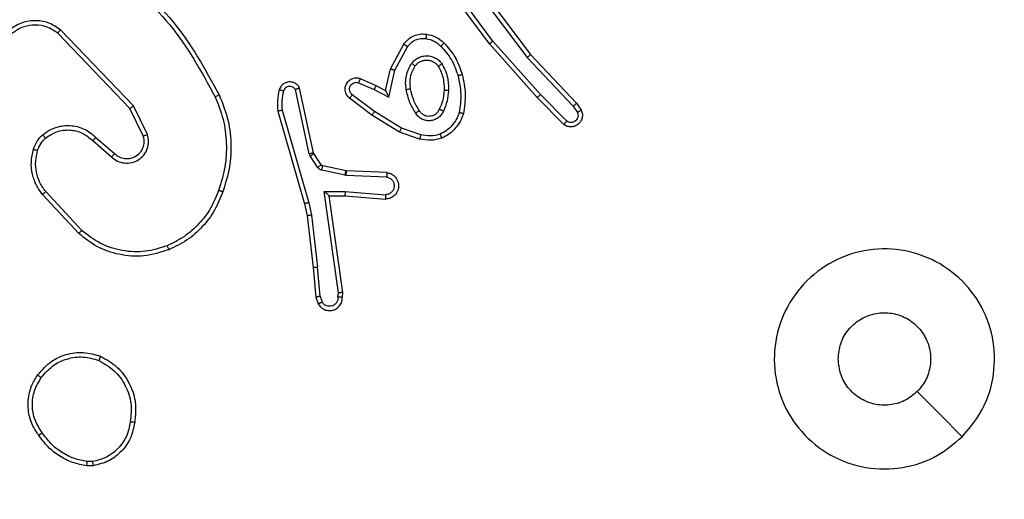
# Model space of a CAD drawing. Units: millimetres. Extents: x 3356 to 5508, y 2466 to 3947.
# Drawn here: x 3986 to 3990, y 3057 to 3059 of the extents above; entities that cross this region are included whole.
import ezdxf

# ---------------------------------------------------------------- set-up
doc = ezdxf.new("R2010")
doc.units = ezdxf.units.MM
doc.header["$LTSCALE"] = 200
doc.header["$PDSIZE"] = -1
doc.layers.add('strefa', color=6, linetype='Continuous')
doc.dimstyles.new('ISO-25', dxfattribs={"dimtxt": 2.5, "dimasz": 2.5, "dimexe": 1.25, "dimexo": 0.625, "dimtad": 1, "dimtxsty": 'Standard', "dimcen": 2.5, "dimadec": 0, "dimazin": 0, "dimtfac": 1, "dimtmove": 0, "dimatfit": 3, "dimfxl": 1, "dimarcsym": 0})

# ---------------------------------------------------------------- blocks, each defined once
blk = doc.blocks.new('1418')
at = {"color": 7, "linetype": 'Continuous', "lineweight": 25}
for p, q in [((3987.9158, 3059.2663), (3987.7455, 3059.4965)), ((3987.9314, 3059.2788), (3987.7631, 3059.5062)), ((3987.8617, 3059.5043), (3988.0878, 3059.2046)), ((3987.8777, 3059.5164), (3988.1029, 3059.2177)), ((3986.2841, 3058.9726), (3985.9561, 3059.3153)), ((3986.3002, 3058.9839), (3985.9685, 3059.3305)), ((3987.4667, 3059.1528), (3987.5279, 3059.2651)), ((3988.1329, 3059.0224), (3987.9158, 3059.2663)), ((3988.1476, 3059.0358), (3987.9314, 3059.2788)), ((3987.486, 3059.1471), (3987.5441, 3059.2531)), ((3988.1029, 3059.2177), (3988.3118, 3058.9965)), ((3988.0878, 3059.2046), (3988.2963, 3058.9837)), ((3987.4448, 3059.0543), (3987.4667, 3059.1528)), ((3987.4587, 3059.0243), (3987.486, 3059.1471)), ((3987.3223, 3059.0898), (3987.3923, 3059.0589)), ((3987.3298, 3059.1086), (3987.401, 3059.0772)), ((3987.0981, 3058.7672), (3987.0354, 3059.0581)), ((3987.1177, 3058.7717), (3987.0544, 3059.0653)), ((3987.3946, 3058.9585), (3987.2936, 3059.035)), ((3987.3923, 3059.0589), (3987.4587, 3059.0243)), ((3987.401, 3059.0772), (3987.4448, 3059.0543)), ((3988.2671, 3058.9145), (3988.1476, 3059.0358)), ((3987.383, 3058.9425), (3987.2813, 3059.0195)), ((3988.2538, 3058.8996), (3988.1329, 3059.0224)), ((3988.3118, 3058.9965), (3988.3328, 3058.965)), ((3986.3448, 3058.848), (3986.2841, 3058.9726)), ((3986.3636, 3058.854), (3986.3002, 3058.9839)), ((3986.9558, 3058.9605), (3987.0765, 3058.54)), ((3986.9753, 3058.9645), (3987.0957, 3058.5445)), ((3987.5167, 3058.8832), (3987.3946, 3058.9585)), ((3988.2963, 3058.9837), (3988.3156, 3058.9548)), ((3987.5076, 3058.8656), (3987.383, 3058.9425)), ((3987.5994, 3058.8337), (3987.5076, 3058.8656)), ((3987.604, 3058.8529), (3987.5167, 3058.8832)), ((3986.1154, 3058.8264), (3986.2006, 3058.7524)), ((3986.1295, 3058.8412), (3986.2145, 3058.7675)), ((3987.1024, 3058.7569), (3987.0981, 3058.7672)), ((3987.1192, 3058.7682), (3987.1177, 3058.7717)), ((3987.1528, 3058.7169), (3987.1192, 3058.7682)), ((3987.136, 3058.7056), (3987.1024, 3058.7569)), ((3987.2606, 3058.669), (3987.1549, 3058.6926)), ((3987.265, 3058.6889), (3987.1594, 3058.7124)), ((3987.2668, 3058.6886), (3987.265, 3058.6889)), ((3987.4511, 3058.6813), (3987.2668, 3058.6886)), ((3987.2661, 3058.6683), (3987.2606, 3058.669)), ((3987.4493, 3058.661), (3987.2661, 3058.6683)), ((3986.065, 3058.4186), (3985.9016, 3058.5946)), ((3987.1656, 3058.5958), (3987.261, 3058.5949)), ((3987.2303, 3058.1354), (3987.1656, 3058.5958)), ((3987.261, 3058.5949), (3987.4448, 3058.5806)), ((3986.0518, 3058.4043), (3985.8865, 3058.5823)), ((3987.0957, 3058.5445), (3987.1085, 3058.488)), ((3987.1887, 3058.576), (3987.2602, 3058.5753)), ((3987.2505, 3058.1364), (3987.1887, 3058.576)), ((3987.2602, 3058.5753), (3987.4442, 3058.5609)), ((3987.0765, 3058.54), (3987.0888, 3058.485)), ((3987.0888, 3058.485), (3987.1154, 3058.2505)), ((3987.1085, 3058.488), (3987.1352, 3058.2521)), ((3987.1154, 3058.2505), (3987.1279, 3058.1152)), ((3987.1474, 3058.119), (3987.1352, 3058.2521)), ((3987.1279, 3058.1152), (3987.1384, 3058.0853)), ((3987.1474, 3058.119), (3987.1566, 3058.093)), ((3987.2284, 3058.1151), (3987.2303, 3058.1354)), ((3987.2485, 3058.1152), (3987.2505, 3058.1364)), ((3986.1173, 3057.3489), (3986.0877, 3057.3487)), ((3986.1139, 3057.368), (3986.09, 3057.3678))]:
    blk.add_line(p, q, dxfattribs=at)
at = {"color": 7, "linetype": 'Continuous', "lineweight": 25, "flags": 128}
blk.add_lwpolyline([(3990.0628, 3057.481), (3989.9604, 3057.5834), (3989.858, 3057.6859)], dxfattribs=at)
at = {"color": 7, "linetype": 'Continuous', "lineweight": 25}
for points, knots in [([(3986.1793, 3059.621), (3986.2802, 3059.5374), (3986.4821, 3059.3704), (3986.6079, 3059.1406), (3986.6709, 3059.0258)], [0, 0, 0, 0, 0.500006, 1, 1, 1, 1]), ([(3986.1918, 3059.6369), (3986.294, 3059.5524), (3986.4985, 3059.3835), (3986.6256, 3059.1508), (3986.6891, 3059.0345)], [0, 0, 0, 0, 0.500186, 1, 1, 1, 1]), ([(3985.9685, 3059.3305), (3985.9505, 3059.3423), (3985.9147, 3059.3659), (3985.8499, 3059.3749), (3985.7856, 3059.3635), (3985.7504, 3059.3389), (3985.7328, 3059.3266)], [0, 0, 0, 0, 0.250244, 0.500119, 0.750087, 1, 1, 1, 1]), ([(3985.9561, 3059.3153), (3985.9406, 3059.3255), (3985.9094, 3059.3461), (3985.8545, 3059.3546), (3985.8118, 3059.3478), (3985.7757, 3059.3336), (3985.7582, 3059.3206), (3985.7467, 3059.312)], [0, 0, 0, 0, 0.244253, 0.489742, 0.713042, 0.811021, 1, 1, 1, 1]), ([(3985.9561, 3059.3153), (3985.9563, 3059.3155), (3985.9567, 3059.316), (3985.9595, 3059.3195), (3985.9636, 3059.3245), (3985.9669, 3059.3285), (3985.9685, 3059.3305)], [0, 0, 0, 0, 0.250706, 0.500465, 0.750021, 1, 1, 1, 1]), ([(3987.5279, 3059.2651), (3987.5342, 3059.2729), (3987.5467, 3059.2886), (3987.5728, 3059.3038), (3987.6013, 3059.3122), (3987.6207, 3059.311), (3987.6303, 3059.3104)], [0, 0, 0, 0, 0.25545, 0.507923, 0.756021, 1, 1, 1, 1]), ([(3987.6303, 3059.3104), (3987.6302, 3059.3101), (3987.6302, 3059.3095), (3987.6296, 3059.3049), (3987.6287, 3059.2983), (3987.628, 3059.293), (3987.6276, 3059.2904)], [0, 0, 0, 0, 0.250526, 0.500236, 0.749835, 1, 1, 1, 1]), ([(3987.6303, 3059.3104), (3987.6452, 3059.3071), (3987.6752, 3059.3004), (3987.6983, 3059.2803), (3987.7099, 3059.2703)], [0, 0, 0, 0, 0.500193, 1, 1, 1, 1]), ([(3987.5279, 3059.2651), (3987.528, 3059.2649), (3987.5284, 3059.2645), (3987.5314, 3059.2624), (3987.5346, 3059.26), (3987.5375, 3059.2579), (3987.5406, 3059.2555), (3987.5429, 3059.2539), (3987.5441, 3059.2531)], [0, 0, 0, 0, 0.236028, 0.480826, 0.606047, 0.735008, 0.865276, 1, 1, 1, 1]), ([(3987.5441, 3059.2531), (3987.5491, 3059.2594), (3987.5591, 3059.2721), (3987.58, 3059.2847), (3987.6034, 3059.2918), (3987.6196, 3059.2909), (3987.6276, 3059.2904)], [0, 0, 0, 0, 0.2497933, 0.4993987, 0.7500592, 1, 1, 1, 1]), ([(3987.6276, 3059.2904), (3987.6404, 3059.2876), (3987.6659, 3059.2818), (3987.6858, 3059.2647), (3987.6957, 3059.2561)], [0, 0, 0, 0, 0.499991, 1, 1, 1, 1]), ([(3987.7099, 3059.2703), (3987.7097, 3059.2701), (3987.7092, 3059.2696), (3987.706, 3059.2664), (3987.7013, 3059.2616), (3987.6976, 3059.2579), (3987.6957, 3059.2561)], [0, 0, 0, 0, 0.250218, 0.500461, 0.749929, 1, 1, 1, 1]), ([(3987.7099, 3059.2703), (3987.7271, 3059.2507), (3987.7643, 3059.2084), (3987.7829, 3059.1551), (3987.7929, 3059.1264)], [0, 0, 0, 0, 0.4629343, 1, 1, 1, 1]), ([(3987.9158, 3059.2663), (3987.916, 3059.2664), (3987.9163, 3059.2667), (3987.9187, 3059.2685), (3987.9215, 3059.2708), (3987.9243, 3059.2731), (3987.9278, 3059.2757), (3987.9302, 3059.2777), (3987.9314, 3059.2788)], [0, 0, 0, 0, 0.198356, 0.431202, 0.560114, 0.696868, 0.845335, 1, 1, 1, 1]), ([(3987.6957, 3059.2561), (3987.7131, 3059.2361), (3987.7479, 3059.1961), (3987.7651, 3059.146), (3987.7737, 3059.121)], [0, 0, 0, 0, 0.500054, 1, 1, 1, 1]), ([(3988.1029, 3059.2177), (3988.1028, 3059.2176), (3988.1024, 3059.2173), (3988.1002, 3059.2153), (3988.0975, 3059.2129), (3988.0947, 3059.2105), (3988.0914, 3059.2077), (3988.089, 3059.2056), (3988.0878, 3059.2046)], [0, 0, 0, 0, 0.199065, 0.430705, 0.559236, 0.697701, 0.843724, 1, 1, 1, 1]), ([(3987.5386, 3059.0588), (3987.5372, 3059.0691), (3987.5344, 3059.0897), (3987.5383, 3059.1207), (3987.5471, 3059.1506), (3987.5577, 3059.1684), (3987.563, 3059.1773)], [0, 0, 0, 0, 0.249959, 0.500016, 0.750015, 1, 1, 1, 1]), ([(3987.563, 3059.1773), (3987.5674, 3059.1825), (3987.5761, 3059.1929), (3987.5933, 3059.2039), (3987.6124, 3059.2109), (3987.6328, 3059.2129), (3987.653, 3059.2101), (3987.6719, 3059.2024), (3987.6887, 3059.1907), (3987.6969, 3059.1799), (3987.701, 3059.1746)], [0, 0, 0, 0, 0.12488, 0.249876, 0.374694, 0.499819, 0.624958, 0.750172, 0.8752, 1, 1, 1, 1]), ([(3987.563, 3059.1773), (3987.5652, 3059.1758), (3987.5694, 3059.1728), (3987.5748, 3059.169), (3987.5785, 3059.1665), (3987.5791, 3059.1662), (3987.5794, 3059.166)], [0, 0, 0, 0, 0.249939, 0.499647, 0.749579, 1, 1, 1, 1]), ([(3987.5794, 3059.166), (3987.5824, 3059.1697), (3987.5885, 3059.1771), (3987.6007, 3059.1853), (3987.6146, 3059.1909), (3987.6298, 3059.193), (3987.6453, 3059.1914), (3987.6603, 3059.186), (3987.674, 3059.177), (3987.6807, 3059.1684), (3987.6841, 3059.164)], [0, 0, 0, 0, 0.115757, 0.234813, 0.355346, 0.479502, 0.605427, 0.734467, 0.866117, 1, 1, 1, 1]), ([(3987.701, 3059.1746), (3987.6988, 3059.1732), (3987.6944, 3059.1704), (3987.6888, 3059.1669), (3987.6849, 3059.1645), (3987.6843, 3059.1642), (3987.6841, 3059.164)], [0, 0, 0, 0, 0.250381, 0.498647, 0.749298, 1, 1, 1, 1]), ([(3987.701, 3059.1746), (3987.7106, 3059.1557), (3987.7296, 3059.1179), (3987.73, 3059.0755), (3987.7302, 3059.0543)], [0, 0, 0, 0, 0.500029, 1, 1, 1, 1]), ([(3987.4667, 3059.1528), (3987.4669, 3059.1527), (3987.4674, 3059.1525), (3987.4704, 3059.1516), (3987.4739, 3059.1506), (3987.4775, 3059.1495), (3987.4815, 3059.1483), (3987.4845, 3059.1475), (3987.486, 3059.1471)], [0, 0, 0, 0, 0.208161, 0.443031, 0.571449, 0.708578, 0.850293, 1, 1, 1, 1]), ([(3987.5583, 3059.0625), (3987.557, 3059.0715), (3987.5545, 3059.0894), (3987.5577, 3059.1165), (3987.5653, 3059.1428), (3987.5747, 3059.1583), (3987.5794, 3059.166)], [0, 0, 0, 0, 0.250017, 0.500019, 0.749797, 1, 1, 1, 1]), ([(3987.6841, 3059.164), (3987.6927, 3059.147), (3987.7099, 3059.1129), (3987.7101, 3059.0747), (3987.7102, 3059.0556)], [0, 0, 0, 0, 0.500044, 1, 1, 1, 1]), ([(3987.7929, 3059.1264), (3987.7926, 3059.1263), (3987.792, 3059.1261), (3987.7877, 3059.1248), (3987.7813, 3059.123), (3987.7762, 3059.1217), (3987.7737, 3059.121)], [0, 0, 0, 0, 0.250304, 0.499477, 0.750657, 1, 1, 1, 1]), ([(3987.7929, 3059.1264), (3987.799, 3059.097), (3987.8113, 3059.0382), (3987.8025, 3058.9788), (3987.7981, 3058.9491)], [0, 0, 0, 0, 0.500026, 1, 1, 1, 1]), ([(3987.0544, 3059.0653), (3987.0517, 3059.0697), (3987.0464, 3059.0784), (3987.0341, 3059.0875), (3987.0201, 3059.0927), (3987.0063, 3059.0936), (3986.9933, 3059.091), (3986.9809, 3059.0849), (3986.9686, 3059.0738), (3986.9641, 3059.0631), (3986.9617, 3059.0574)], [0, 0, 0, 0, 0.128945, 0.254873, 0.378499, 0.500316, 0.595774, 0.710453, 0.845054, 1, 1, 1, 1]), ([(3987.2813, 3059.0195), (3987.2808, 3059.0199), (3987.2753, 3059.0241), (3987.2687, 3059.0322), (3987.263, 3059.0445), (3987.2606, 3059.0564), (3987.2613, 3059.0706), (3987.2669, 3059.0864), (3987.2786, 3059.1008), (3987.2952, 3059.1099), (3987.3132, 3059.1129), (3987.3243, 3059.11), (3987.3298, 3059.1086)], [0, 0, 0, 0, 0.015029, 0.141257, 0.210903, 0.293851, 0.390456, 0.500565, 0.635104, 0.763494, 0.885089, 1, 1, 1, 1]), ([(3987.2936, 3059.035), (3987.2909, 3059.0375), (3987.2855, 3059.0425), (3987.2811, 3059.053), (3987.2806, 3059.0642), (3987.284, 3059.0749), (3987.2908, 3059.0839), (3987.3004, 3059.0898), (3987.3115, 3059.0923), (3987.3187, 3059.0906), (3987.3223, 3059.0898)], [0, 0, 0, 0, 0.1250766, 0.2504221, 0.3751228, 0.5003285, 0.6248142, 0.7506, 0.8753436, 1, 1, 1, 1]), ([(3987.3298, 3059.1086), (3987.3297, 3059.1084), (3987.3295, 3059.1079), (3987.3281, 3059.1046), (3987.3268, 3059.1009), (3987.3254, 3059.0976), (3987.324, 3059.0938), (3987.3229, 3059.0911), (3987.3223, 3059.0898)], [0, 0, 0, 0, 0.227821, 0.469906, 0.596255, 0.727285, 0.861337, 1, 1, 1, 1]), ([(3987.7737, 3059.121), (3987.7794, 3059.0933), (3987.7909, 3059.0378), (3987.7828, 3058.9818), (3987.7788, 3058.9538)], [0, 0, 0, 0, 0.499985, 1, 1, 1, 1]), ([(3986.9617, 3059.0574), (3986.9581, 3059.0414), (3986.951, 3059.0094), (3986.9542, 3058.9768), (3986.9558, 3058.9605)], [0, 0, 0, 0, 0.499949, 1, 1, 1, 1]), ([(3986.9808, 3059.0516), (3986.9783, 3059.0523), (3986.9733, 3059.0538), (3986.9669, 3059.0557), (3986.9626, 3059.0571), (3986.962, 3059.0573), (3986.9617, 3059.0574)], [0, 0, 0, 0, 0.250616, 0.500102, 0.74937, 1, 1, 1, 1]), ([(3986.9808, 3059.0516), (3986.9776, 3059.0372), (3986.9712, 3059.0085), (3986.9739, 3058.9792), (3986.9753, 3058.9645)], [0, 0, 0, 0, 0.500021, 1, 1, 1, 1]), ([(3987.0354, 3059.0581), (3987.0337, 3059.0604), (3987.0303, 3059.0652), (3987.023, 3059.0701), (3987.0146, 3059.0728), (3987.0059, 3059.0731), (3986.9974, 3059.0708), (3986.99, 3059.0661), (3986.984, 3059.0597), (3986.9819, 3059.0543), (3986.9808, 3059.0516)], [0, 0, 0, 0, 0.125132, 0.250686, 0.375281, 0.500691, 0.624896, 0.749743, 0.875211, 1, 1, 1, 1]), ([(3987.0544, 3059.0653), (3987.0542, 3059.0651), (3987.0537, 3059.0649), (3987.0503, 3059.0637), (3987.0466, 3059.0623), (3987.0432, 3059.061), (3987.0394, 3059.0596), (3987.0367, 3059.0586), (3987.0354, 3059.0581)], [0, 0, 0, 0, 0.228319, 0.470887, 0.598195, 0.728005, 0.863164, 1, 1, 1, 1]), ([(3987.2813, 3059.0195), (3987.2814, 3059.0195), (3987.2815, 3059.0197), (3987.2824, 3059.0208), (3987.2837, 3059.0224), (3987.2859, 3059.0251), (3987.2891, 3059.0293), (3987.2922, 3059.0331), (3987.2936, 3059.035)], [0, 0, 0, 0, 0.139695, 0.275025, 0.406969, 0.533564, 0.773858, 1, 1, 1, 1]), ([(3987.401, 3059.0772), (3987.4009, 3059.0768), (3987.4007, 3059.0762), (3987.3988, 3059.072), (3987.3959, 3059.066), (3987.3935, 3059.0613), (3987.3923, 3059.0589)], [0, 0, 0, 0, 0.249706, 0.499823, 0.749582, 1, 1, 1, 1]), ([(3987.4448, 3059.0543), (3987.4449, 3059.0542), (3987.4451, 3059.0538), (3987.4461, 3059.0515), (3987.4478, 3059.0479), (3987.4503, 3059.0425), (3987.4539, 3059.0345), (3987.4569, 3059.0281), (3987.4587, 3059.0243)], [0, 0, 0, 0, 0.101692, 0.214844, 0.34506, 0.496289, 0.698486, 1, 1, 1, 1]), ([(3987.5386, 3059.0588), (3987.5412, 3059.0593), (3987.5463, 3059.0603), (3987.5528, 3059.0615), (3987.5574, 3059.0624), (3987.558, 3059.0625), (3987.5583, 3059.0625)], [0, 0, 0, 0, 0.247881, 0.498352, 0.74933, 1, 1, 1, 1]), ([(3987.5809, 3058.9519), (3987.5709, 3058.9685), (3987.5508, 3059.0018), (3987.5427, 3059.0398), (3987.5386, 3059.0588)], [0, 0, 0, 0, 0.500078, 1, 1, 1, 1]), ([(3987.5979, 3058.9627), (3987.5885, 3058.9782), (3987.5697, 3059.0093), (3987.5621, 3059.0448), (3987.5583, 3059.0625)], [0, 0, 0, 0, 0.499848, 1, 1, 1, 1]), ([(3987.7102, 3059.0556), (3987.7087, 3059.0388), (3987.7062, 3059.0088), (3987.6939, 3058.9813), (3987.6885, 3058.9692)], [0, 0, 0, 0, 0.5586847, 1, 1, 1, 1]), ([(3987.7302, 3059.0543), (3987.7289, 3059.0381), (3987.7263, 3059.0056), (3987.7134, 3058.9757), (3987.707, 3058.9608)], [0, 0, 0, 0, 0.4999337, 1, 1, 1, 1]), ([(3987.7302, 3059.0543), (3987.7285, 3059.0544), (3987.725, 3059.0546), (3987.7204, 3059.0548), (3987.7168, 3059.055), (3987.7133, 3059.0553), (3987.7107, 3059.0555), (3987.7103, 3059.0555), (3987.7102, 3059.0556)], [0, 0, 0, 0, 0.168974, 0.326392, 0.46916, 0.601138, 0.82496, 1, 1, 1, 1]), ([(3988.1329, 3059.0224), (3988.1331, 3059.0226), (3988.1335, 3059.0228), (3988.1359, 3059.025), (3988.1388, 3059.0275), (3988.1413, 3059.03), (3988.1444, 3059.0328), (3988.1466, 3059.0348), (3988.1476, 3059.0358)], [0, 0, 0, 0, 0.217915, 0.455978, 0.584167, 0.716638, 0.856461, 1, 1, 1, 1]), ([(3986.6891, 3059.0345), (3986.6888, 3059.0343), (3986.6884, 3059.034), (3986.684, 3059.032), (3986.678, 3059.0291), (3986.6733, 3059.0269), (3986.6709, 3059.0258)], [0, 0, 0, 0, 0.249925, 0.500712, 0.750502, 1, 1, 1, 1]), ([(3986.6709, 3059.0258), (3986.6843, 3058.9918), (3986.7112, 3058.924), (3986.7246, 3058.8148), (3986.7193, 3058.7049), (3986.6975, 3058.6353), (3986.6865, 3058.6005)], [0, 0, 0, 0, 0.249893, 0.499977, 0.750052, 1, 1, 1, 1]), ([(3986.6891, 3059.0345), (3986.7029, 3059.0003), (3986.7312, 3058.9302), (3986.7454, 3058.8183), (3986.74, 3058.7035), (3986.7173, 3058.6314), (3986.7056, 3058.5942)], [0, 0, 0, 0, 0.243449, 0.500031, 0.742045, 1, 1, 1, 1]), ([(3988.3118, 3058.9965), (3988.3117, 3058.9963), (3988.3114, 3058.996), (3988.3091, 3058.994), (3988.3063, 3058.9917), (3988.3035, 3058.9894), (3988.3, 3058.9867), (3988.2976, 3058.9847), (3988.2963, 3058.9837)], [0, 0, 0, 0, 0.198322, 0.43116, 0.56064, 0.697316, 0.846034, 1, 1, 1, 1]), ([(3986.2841, 3058.9726), (3986.2842, 3058.9727), (3986.2845, 3058.9729), (3986.287, 3058.9745), (3986.2897, 3058.9766), (3986.2928, 3058.9786), (3986.2962, 3058.9811), (3986.2988, 3058.9829), (3986.3002, 3058.9839)], [0, 0, 0, 0, 0.1940233, 0.4249337, 0.5537439, 0.693525, 0.8406705, 1, 1, 1, 1]), ([(3986.9753, 3058.9645), (3986.9738, 3058.9642), (3986.9707, 3058.9635), (3986.9666, 3058.9626), (3986.9631, 3058.9619), (3986.9595, 3058.9611), (3986.9565, 3058.9606), (3986.9561, 3058.9605), (3986.9558, 3058.9605)], [0, 0, 0, 0, 0.151701, 0.295655, 0.433261, 0.561853, 0.79578, 1, 1, 1, 1]), ([(3987.383, 3058.9425), (3987.3832, 3058.9427), (3987.3836, 3058.9432), (3987.3863, 3058.9468), (3987.3901, 3058.9521), (3987.3931, 3058.9563), (3987.3946, 3058.9585)], [0, 0, 0, 0, 0.250347, 0.500631, 0.750157, 1, 1, 1, 1]), ([(3987.5979, 3058.9627), (3987.5978, 3058.9626), (3987.5977, 3058.9625), (3987.5961, 3058.9614), (3987.5936, 3058.9597), (3987.5904, 3058.9577), (3987.586, 3058.955), (3987.5827, 3058.953), (3987.5809, 3058.9519)], [0, 0, 0, 0, 0.125033, 0.332744, 0.467794, 0.623816, 0.801386, 1, 1, 1, 1]), ([(3987.707, 3058.9608), (3987.704, 3058.9549), (3987.6982, 3058.9431), (3987.6837, 3058.9294), (3987.6663, 3058.9199), (3987.6468, 3058.9158), (3987.627, 3058.9172), (3987.6083, 3058.9239), (3987.5921, 3058.9356), (3987.5846, 3058.9464), (3987.5809, 3058.9519)], [0, 0, 0, 0, 0.124883, 0.249819, 0.37477, 0.499694, 0.625223, 0.750068, 0.87465, 1, 1, 1, 1]), ([(3987.6885, 3058.9692), (3987.6863, 3058.9646), (3987.682, 3058.9556), (3987.6711, 3058.9455), (3987.6585, 3058.939), (3987.6453, 3058.9364), (3987.6321, 3058.9371), (3987.6192, 3058.9415), (3987.6066, 3058.9497), (3987.6009, 3058.9582), (3987.5979, 3058.9627)], [0, 0, 0, 0, 0.133358, 0.261144, 0.384619, 0.502779, 0.612084, 0.729663, 0.859515, 1, 1, 1, 1]), ([(3987.707, 3058.9608), (3987.7051, 3058.9616), (3987.7014, 3058.9633), (3987.6967, 3058.9653), (3987.6933, 3058.9669), (3987.6905, 3058.9681), (3987.6889, 3058.969), (3987.6886, 3058.9691), (3987.6885, 3058.9692)], [0, 0, 0, 0, 0.19794, 0.377201, 0.531345, 0.667264, 0.87569, 1, 1, 1, 1]), ([(3987.7788, 3058.9538), (3987.7748, 3058.9433), (3987.767, 3058.9222), (3987.7469, 3058.895), (3987.7224, 3058.8716), (3987.7026, 3058.861), (3987.6927, 3058.8557)], [0, 0, 0, 0, 0.24982, 0.500148, 0.75023, 1, 1, 1, 1]), ([(3987.7981, 3058.9491), (3987.7937, 3058.9371), (3987.7848, 3058.913), (3987.7621, 3058.8818), (3987.7341, 3058.8552), (3987.7114, 3058.8433), (3987.7, 3058.8374)], [0, 0, 0, 0, 0.2501309, 0.5001694, 0.7498614, 1, 1, 1, 1]), ([(3987.7981, 3058.9491), (3987.7979, 3058.9491), (3987.7973, 3058.9492), (3987.7941, 3058.9499), (3987.7904, 3058.9509), (3987.787, 3058.9517), (3987.783, 3058.9527), (3987.7802, 3058.9534), (3987.7788, 3058.9538)], [0, 0, 0, 0, 0.221737, 0.461854, 0.58768, 0.720022, 0.857041, 1, 1, 1, 1]), ([(3988.3328, 3058.965), (3988.335, 3058.9592), (3988.3391, 3058.9484), (3988.338, 3058.9309), (3988.3322, 3058.9151), (3988.3213, 3058.9015), (3988.3062, 3058.892), (3988.2885, 3058.888), (3988.2698, 3058.8899), (3988.2592, 3058.8964), (3988.2538, 3058.8996)], [0, 0, 0, 0, 0.130857, 0.245182, 0.364221, 0.485756, 0.610185, 0.737614, 0.867483, 1, 1, 1, 1]), ([(3988.3156, 3058.9548), (3988.3167, 3058.9515), (3988.3189, 3058.9447), (3988.3183, 3058.9339), (3988.3142, 3058.9239), (3988.3071, 3058.9158), (3988.2978, 3058.9103), (3988.2872, 3058.9081), (3988.2764, 3058.9093), (3988.2702, 3058.9128), (3988.2671, 3058.9145)], [0, 0, 0, 0, 0.1249681, 0.2500509, 0.3747527, 0.5000467, 0.6253241, 0.7505656, 0.8752575, 1, 1, 1, 1]), ([(3988.3328, 3058.965), (3988.3327, 3058.965), (3988.3326, 3058.9648), (3988.3313, 3058.9641), (3988.3296, 3058.963), (3988.3266, 3058.9612), (3988.322, 3058.9584), (3988.3177, 3058.956), (3988.3156, 3058.9548)], [0, 0, 0, 0, 0.138359, 0.273113, 0.402816, 0.530283, 0.771497, 1, 1, 1, 1]), ([(3988.2538, 3058.8996), (3988.254, 3058.8998), (3988.2544, 3058.9001), (3988.2568, 3058.9026), (3988.2593, 3058.9056), (3988.2617, 3058.9082), (3988.2643, 3058.9113), (3988.2662, 3058.9134), (3988.2671, 3058.9145)], [0, 0, 0, 0, 0.227371, 0.468669, 0.594427, 0.726232, 0.860026, 1, 1, 1, 1]), ([(3985.8879, 3058.8534), (3985.8983, 3058.8611), (3985.9179, 3058.8757), (3985.9596, 3058.8921), (3986.0139, 3058.8986), (3986.0786, 3058.8837), (3986.1128, 3058.8552), (3986.1295, 3058.8412)], [0, 0, 0, 0, 0.145335, 0.276197, 0.502282, 0.756253, 1, 1, 1, 1]), ([(3985.9006, 3058.8379), (3985.9171, 3058.8489), (3985.9502, 3058.8708), (3986.0104, 3058.878), (3986.0697, 3058.8647), (3986.1001, 3058.8392), (3986.1154, 3058.8264)], [0, 0, 0, 0, 0.249957, 0.499922, 0.749855, 1, 1, 1, 1]), ([(3987.5076, 3058.8656), (3987.5078, 3058.8659), (3987.5082, 3058.8664), (3987.5101, 3058.8704), (3987.5132, 3058.8762), (3987.5155, 3058.8809), (3987.5167, 3058.8832)], [0, 0, 0, 0, 0.250043, 0.499392, 0.749569, 1, 1, 1, 1]), ([(3985.846, 3058.7876), (3985.8508, 3058.7999), (3985.8561, 3058.8138), (3985.8655, 3058.8284), (3985.8733, 3058.839), (3985.8816, 3058.8472), (3985.8879, 3058.8534)], [0, 0, 0, 0, 0.4996937, 0.5599062, 0.663987, 1, 1, 1, 1]), ([(3985.8648, 3058.7815), (3985.8688, 3058.7922), (3985.8768, 3058.8135), (3985.8927, 3058.8298), (3985.9006, 3058.8379)], [0, 0, 0, 0, 0.500125, 1, 1, 1, 1]), ([(3985.8879, 3058.8534), (3985.8881, 3058.8531), (3985.8885, 3058.8526), (3985.8913, 3058.849), (3985.8956, 3058.8439), (3985.8989, 3058.8399), (3985.9006, 3058.8379)], [0, 0, 0, 0, 0.250184, 0.499885, 0.75101, 1, 1, 1, 1]), ([(3986.1295, 3058.8412), (3986.1293, 3058.8411), (3986.129, 3058.8407), (3986.1269, 3058.8384), (3986.1241, 3058.8357), (3986.1217, 3058.833), (3986.1187, 3058.8298), (3986.1165, 3058.8276), (3986.1154, 3058.8264)], [0, 0, 0, 0, 0.205659, 0.439758, 0.569674, 0.70446, 0.848052, 1, 1, 1, 1]), ([(3986.2006, 3058.7524), (3986.2092, 3058.7456), (3986.2264, 3058.7319), (3986.2589, 3058.7232), (3986.2921, 3058.7252), (3986.3229, 3058.7378), (3986.3479, 3058.7599), (3986.3642, 3058.7888), (3986.3708, 3058.8218), (3986.366, 3058.8433), (3986.3636, 3058.854)], [0, 0, 0, 0, 0.124886, 0.25022, 0.374734, 0.500037, 0.624865, 0.749985, 0.874979, 1, 1, 1, 1]), ([(3986.2145, 3058.7675), (3986.2211, 3058.7621), (3986.2346, 3058.751), (3986.2589, 3058.7443), (3986.2832, 3058.7447), (3986.3081, 3058.7527), (3986.3276, 3058.7681), (3986.3396, 3058.7856), (3986.3471, 3058.8036), (3986.3503, 3058.8251), (3986.3465, 3058.8409), (3986.3448, 3058.848)], [0, 0, 0, 0, 0.121816, 0.248563, 0.350645, 0.467391, 0.617009, 0.696891, 0.769143, 0.895973, 1, 1, 1, 1]), ([(3986.3448, 3058.848), (3986.3451, 3058.8481), (3986.3458, 3058.8482), (3986.35, 3058.8496), (3986.3563, 3058.8515), (3986.3612, 3058.8532), (3986.3636, 3058.854)], [0, 0, 0, 0, 0.249952, 0.499462, 0.750178, 1, 1, 1, 1]), ([(3987.604, 3058.8529), (3987.6036, 3058.8515), (3987.603, 3058.8487), (3987.602, 3058.8448), (3987.6013, 3058.8414), (3987.6004, 3058.8377), (3987.5997, 3058.8345), (3987.5995, 3058.834), (3987.5994, 3058.8337)], [0, 0, 0, 0, 0.14079, 0.277718, 0.409346, 0.536491, 0.777256, 1, 1, 1, 1]), ([(3987.7, 3058.8374), (3987.6835, 3058.8331), (3987.6503, 3058.8243), (3987.6165, 3058.8306), (3987.5994, 3058.8337)], [0, 0, 0, 0, 0.494794, 1, 1, 1, 1]), ([(3987.6927, 3058.8557), (3987.6781, 3058.852), (3987.6487, 3058.8445), (3987.6189, 3058.8501), (3987.604, 3058.8529)], [0, 0, 0, 0, 0.499659, 1, 1, 1, 1]), ([(3987.7, 3058.8374), (3987.6999, 3058.8376), (3987.6997, 3058.838), (3987.6987, 3058.8406), (3987.6973, 3058.8438), (3987.6961, 3058.8472), (3987.6944, 3058.8512), (3987.6933, 3058.8542), (3987.6927, 3058.8557)], [0, 0, 0, 0, 0.192396, 0.423025, 0.553135, 0.691694, 0.84183, 1, 1, 1, 1]), ([(3985.8865, 3058.5823), (3985.8768, 3058.5957), (3985.8569, 3058.6234), (3985.8396, 3058.6738), (3985.8331, 3058.7303), (3985.8417, 3058.7681), (3985.846, 3058.7876)], [0, 0, 0, 0, 0.226502, 0.468662, 0.726482, 1, 1, 1, 1]), ([(3985.846, 3058.7876), (3985.8463, 3058.7874), (3985.8469, 3058.7871), (3985.8512, 3058.7857), (3985.8574, 3058.7837), (3985.8624, 3058.7822), (3985.8648, 3058.7815)], [0, 0, 0, 0, 0.250195, 0.499832, 0.749751, 1, 1, 1, 1]), ([(3985.9016, 3058.5946), (3985.892, 3058.6081), (3985.8728, 3058.6352), (3985.8578, 3058.683), (3985.8536, 3058.733), (3985.8611, 3058.7653), (3985.8648, 3058.7815)], [0, 0, 0, 0, 0.249996, 0.50001, 0.749964, 1, 1, 1, 1]), ([(3986.2145, 3058.7675), (3986.2144, 3058.7674), (3986.2142, 3058.7672), (3986.2127, 3058.7654), (3986.2103, 3058.7629), (3986.2077, 3058.7601), (3986.2044, 3058.7565), (3986.2019, 3058.7538), (3986.2006, 3058.7524)], [0, 0, 0, 0, 0.155956, 0.374263, 0.508424, 0.656985, 0.820711, 1, 1, 1, 1]), ([(3987.0981, 3058.7672), (3987.1007, 3058.7678), (3987.1058, 3058.7689), (3987.1123, 3058.7704), (3987.1169, 3058.7714), (3987.1174, 3058.7716), (3987.1177, 3058.7717)], [0, 0, 0, 0, 0.248101, 0.49875, 0.749322, 1, 1, 1, 1]), ([(3987.1024, 3058.7569), (3987.1049, 3058.7585), (3987.1098, 3058.7618), (3987.1154, 3058.7655), (3987.1187, 3058.7677), (3987.119, 3058.768), (3987.1192, 3058.7682)], [0, 0, 0, 0, 0.2793, 0.558884, 0.779584, 1, 1, 1, 1]), ([(3987.136, 3058.7056), (3987.1385, 3058.7072), (3987.1435, 3058.7105), (3987.1489, 3058.7142), (3987.1522, 3058.7164), (3987.1526, 3058.7168), (3987.1528, 3058.7169)], [0, 0, 0, 0, 0.281657, 0.55911, 0.7797, 1, 1, 1, 1]), ([(3987.1549, 3058.6926), (3987.153, 3058.6931), (3987.1492, 3058.6942), (3987.1441, 3058.6971), (3987.1395, 3058.7009), (3987.1372, 3058.7041), (3987.136, 3058.7056)], [0, 0, 0, 0, 0.248279, 0.499443, 0.749207, 1, 1, 1, 1]), ([(3987.1594, 3058.7124), (3987.1581, 3058.7129), (3987.1554, 3058.7137), (3987.1537, 3058.7158), (3987.1528, 3058.7169)], [0, 0, 0, 0, 0.4852, 1, 1, 1, 1]), ([(3987.1549, 3058.6926), (3987.1555, 3058.6955), (3987.1568, 3058.7013), (3987.1583, 3058.7078), (3987.1592, 3058.7117), (3987.1593, 3058.7122), (3987.1594, 3058.7124)], [0, 0, 0, 0, 0.280117, 0.559422, 0.779455, 1, 1, 1, 1]), ([(3987.2606, 3058.669), (3987.2613, 3058.6719), (3987.2626, 3058.6777), (3987.2639, 3058.6843), (3987.2648, 3058.6881), (3987.265, 3058.6886), (3987.265, 3058.6889)], [0, 0, 0, 0, 0.280182, 0.558586, 0.779372, 1, 1, 1, 1]), ([(3987.2661, 3058.6683), (3987.2662, 3058.6713), (3987.2664, 3058.6772), (3987.2666, 3058.6839), (3987.2669, 3058.6879), (3987.2668, 3058.6884), (3987.2668, 3058.6886)], [0, 0, 0, 0, 0.279923, 0.559355, 0.779415, 1, 1, 1, 1]), ([(3987.4511, 3058.6813), (3987.4568, 3058.68), (3987.4695, 3058.6773), (3987.4837, 3058.6674), (3987.4936, 3058.6557), (3987.4997, 3058.6444), (3987.5036, 3058.6313), (3987.5042, 3058.6173), (3987.5017, 3058.6038), (3987.4951, 3058.5882), (3987.4822, 3058.5733), (3987.4634, 3058.5629), (3987.4503, 3058.5615), (3987.4442, 3058.5609)], [0, 0, 0, 0, 0.09704, 0.213548, 0.279134, 0.349808, 0.425479, 0.504765, 0.580354, 0.651994, 0.783298, 0.899373, 1, 1, 1, 1]), ([(3987.4511, 3058.6813), (3987.4511, 3058.6812), (3987.451, 3058.681), (3987.4509, 3058.6797), (3987.4509, 3058.6777), (3987.4504, 3058.6742), (3987.45, 3058.6686), (3987.4495, 3058.6635), (3987.4493, 3058.661)], [0, 0, 0, 0, 0.131889, 0.262601, 0.390702, 0.516787, 0.762058, 1, 1, 1, 1]), ([(3987.4493, 3058.661), (3987.4541, 3058.6597), (3987.4639, 3058.6572), (3987.4754, 3058.647), (3987.4828, 3058.6338), (3987.4847, 3058.6186), (3987.481, 3058.6039), (3987.4723, 3058.5914), (3987.4597, 3058.5827), (3987.4497, 3058.5813), (3987.4448, 3058.5806)], [0, 0, 0, 0, 0.125319, 0.250191, 0.375274, 0.500239, 0.625305, 0.750076, 0.87521, 1, 1, 1, 1]), ([(3985.8865, 3058.5823), (3985.8867, 3058.5825), (3985.8873, 3058.5829), (3985.8907, 3058.5856), (3985.8957, 3058.5897), (3985.8997, 3058.5929), (3985.9016, 3058.5946)], [0, 0, 0, 0, 0.2507226, 0.5000253, 0.7492359, 1, 1, 1, 1]), ([(3986.6865, 3058.6005), (3986.6756, 3058.573), (3986.6538, 3058.5181), (3986.5993, 3058.4477), (3986.5332, 3058.3879), (3986.4802, 3058.3619), (3986.4536, 3058.3489)], [0, 0, 0, 0, 0.249872, 0.500017, 0.749971, 1, 1, 1, 1]), ([(3986.7056, 3058.5942), (3986.6942, 3058.5654), (3986.6714, 3058.5079), (3986.6147, 3058.4337), (3986.545, 3058.3714), (3986.4893, 3058.3444), (3986.4615, 3058.3309)], [0, 0, 0, 0, 0.25002, 0.499943, 0.749915, 1, 1, 1, 1]), ([(3986.7056, 3058.5942), (3986.7053, 3058.5942), (3986.7048, 3058.5943), (3986.7019, 3058.5953), (3986.6983, 3058.5964), (3986.6949, 3058.5976), (3986.6909, 3058.5989), (3986.688, 3058.6), (3986.6865, 3058.6005)], [0, 0, 0, 0, 0.209683, 0.444574, 0.573323, 0.707266, 0.850623, 1, 1, 1, 1]), ([(3987.1656, 3058.5958), (3987.1686, 3058.5932), (3987.1736, 3058.5887), (3987.1799, 3058.5835), (3987.1838, 3058.58), (3987.1866, 3058.5777), (3987.1883, 3058.5762), (3987.1886, 3058.5761), (3987.1887, 3058.576)], [0, 0, 0, 0, 0.3006, 0.503992, 0.651204, 0.781392, 0.896352, 1, 1, 1, 1]), ([(3987.261, 3058.5949), (3987.2609, 3058.5923), (3987.2607, 3058.5871), (3987.2602, 3058.5807), (3987.2602, 3058.5762), (3987.2602, 3058.5756), (3987.2602, 3058.5753)], [0, 0, 0, 0, 0.250335, 0.500374, 0.749921, 1, 1, 1, 1]), ([(3987.0957, 3058.5445), (3987.094, 3058.5441), (3987.0906, 3058.5432), (3987.0862, 3058.5422), (3987.0826, 3058.5413), (3987.0793, 3058.5405), (3987.0769, 3058.54), (3987.0766, 3058.54), (3987.0765, 3058.54)], [0, 0, 0, 0, 0.172663, 0.334064, 0.47944, 0.611103, 0.833713, 1, 1, 1, 1]), ([(3987.4448, 3058.5806), (3987.4447, 3058.5781), (3987.4446, 3058.5731), (3987.4444, 3058.5666), (3987.4444, 3058.5628), (3987.4442, 3058.5612), (3987.4442, 3058.561), (3987.4442, 3058.5609)], [0, 0, 0, 0, 0.2383231, 0.4839151, 0.7375581, 0.8680241, 1, 1, 1, 1]), ([(3987.1085, 3058.488), (3987.1069, 3058.4877), (3987.1038, 3058.4872), (3987.0996, 3058.4865), (3987.096, 3058.486), (3987.0923, 3058.4854), (3987.0895, 3058.485), (3987.089, 3058.485), (3987.0888, 3058.485)], [0, 0, 0, 0, 0.156291, 0.302117, 0.43935, 0.569769, 0.801407, 1, 1, 1, 1]), ([(3986.0518, 3058.4043), (3986.052, 3058.4045), (3986.0524, 3058.405), (3986.0555, 3058.4082), (3986.0597, 3058.4129), (3986.0632, 3058.4167), (3986.065, 3058.4186)], [0, 0, 0, 0, 0.249798, 0.500101, 0.748251, 1, 1, 1, 1]), ([(3986.4536, 3058.3489), (3986.4204, 3058.3384), (3986.3539, 3058.3175), (3986.2484, 3058.3228), (3986.1475, 3058.3542), (3986.0925, 3058.3971), (3986.065, 3058.4186)], [0, 0, 0, 0, 0.25004, 0.500004, 0.749792, 1, 1, 1, 1]), ([(3986.4615, 3058.3309), (3986.4237, 3058.3191), (3986.35, 3058.2961), (3986.236, 3058.305), (3986.1333, 3058.3399), (3986.0785, 3058.3832), (3986.0518, 3058.4043)], [0, 0, 0, 0, 0.268442, 0.524554, 0.768337, 1, 1, 1, 1]), ([(3986.4615, 3058.3309), (3986.4613, 3058.3311), (3986.461, 3058.3317), (3986.4592, 3058.3358), (3986.4567, 3058.3417), (3986.4546, 3058.3465), (3986.4536, 3058.3489)], [0, 0, 0, 0, 0.250212, 0.499501, 0.749036, 1, 1, 1, 1]), ([(3990.0629, 3057.4811), (3990.027, 3057.4508), (3989.948, 3057.3841), (3989.7936, 3057.3321), (3989.6232, 3057.3329), (3989.4608, 3057.3887), (3989.3279, 3057.4969), (3989.2374, 3057.6418), (3989.2006, 3057.8085), (3989.2209, 3057.9785), (3989.2962, 3058.132), (3989.418, 3058.2523), (3989.573, 3058.325), (3989.7431, 3058.3427), (3989.9094, 3058.3032), (3990.0532, 3058.2104), (3990.1584, 3058.0756), (3990.213, 3057.9134), (3990.21, 3057.7429), (3990.1572, 3057.5914), (3990.0917, 3057.5147), (3990.0629, 3057.4811)], [0, 0, 0, 0, 0.044756, 0.098652, 0.151941, 0.205892, 0.260201, 0.313215, 0.366993, 0.420867, 0.474341, 0.527996, 0.581911, 0.635448, 0.689072, 0.742825, 0.796642, 0.850218, 0.903802, 0.957779, 1, 1, 1, 1]), ([(3987.1154, 3058.2505), (3987.1157, 3058.2505), (3987.1163, 3058.2504), (3987.1209, 3058.2507), (3987.1274, 3058.2513), (3987.1326, 3058.2519), (3987.1352, 3058.2521)], [0, 0, 0, 0, 0.2494403, 0.4996617, 0.7482902, 1, 1, 1, 1]), ([(3987.1474, 3058.119), (3987.1459, 3058.1187), (3987.1428, 3058.118), (3987.1386, 3058.1171), (3987.135, 3058.1164), (3987.1315, 3058.1157), (3987.1285, 3058.1152), (3987.1281, 3058.1152), (3987.1279, 3058.1152)], [0, 0, 0, 0, 0.154918, 0.302165, 0.440388, 0.569763, 0.802524, 1, 1, 1, 1]), ([(3987.1384, 3058.0853), (3987.1422, 3058.0795), (3987.1498, 3058.0681), (3987.1675, 3058.0575), (3987.1866, 3058.0531), (3987.2041, 3058.055), (3987.2197, 3058.0613), (3987.234, 3058.0723), (3987.2436, 3058.087), (3987.2482, 3058.1022), (3987.2484, 3058.1108), (3987.2485, 3058.1152)], [0, 0, 0, 0, 0.131378, 0.258529, 0.381454, 0.499669, 0.587866, 0.700291, 0.837558, 0.915623, 1, 1, 1, 1]), ([(3987.2284, 3058.1151), (3987.2283, 3058.1107), (3987.2282, 3058.102), (3987.2223, 3058.0901), (3987.2134, 3058.0805), (3987.2016, 3058.0746), (3987.1885, 3058.0729), (3987.1757, 3058.0756), (3987.1642, 3058.0824), (3987.1591, 3058.0894), (3987.1566, 3058.093)], [0, 0, 0, 0, 0.12493, 0.25023, 0.374739, 0.499622, 0.62512, 0.749429, 0.874607, 1, 1, 1, 1]), ([(3987.2485, 3058.1152), (3987.2484, 3058.1152), (3987.2482, 3058.1151), (3987.2468, 3058.1151), (3987.2448, 3058.115), (3987.2414, 3058.115), (3987.2359, 3058.115), (3987.2309, 3058.1151), (3987.2284, 3058.1151)], [0, 0, 0, 0, 0.1334196, 0.265415, 0.3943605, 0.5201677, 0.7644442, 1, 1, 1, 1]), ([(3987.2505, 3058.1364), (3987.2503, 3058.1363), (3987.2498, 3058.1362), (3987.2469, 3058.1359), (3987.2431, 3058.1358), (3987.2395, 3058.1356), (3987.2351, 3058.1355), (3987.2319, 3058.1355), (3987.2303, 3058.1354)], [0, 0, 0, 0, 0.198067, 0.429212, 0.560287, 0.69806, 0.843923, 1, 1, 1, 1]), ([(3987.1384, 3058.0853), (3987.1386, 3058.0854), (3987.1391, 3058.0855), (3987.1422, 3058.0867), (3987.1457, 3058.0882), (3987.149, 3058.0896), (3987.1527, 3058.0912), (3987.1553, 3058.0924), (3987.1566, 3058.093)], [0, 0, 0, 0, 0.223016, 0.463138, 0.59048, 0.722511, 0.860608, 1, 1, 1, 1]), ([(3989.4995, 3057.8343), (3989.5018, 3057.8579), (3989.5064, 3057.9051), (3989.5426, 3057.968), (3989.5958, 3058.0158), (3989.6623, 3058.0431), (3989.734, 3058.047), (3989.8029, 3058.0269), (3989.8614, 3057.9851), (3989.9028, 3057.9263), (3989.9224, 3057.857), (3989.9176, 3057.7854), (3989.8936, 3057.7264), (3989.868, 3057.6973), (3989.858, 3057.6859)], [0, 0, 0, 0, 0.085847, 0.17169, 0.257439, 0.343234, 0.4291, 0.514922, 0.600925, 0.686966, 0.77298, 0.858921, 0.944814, 1, 1, 1, 1]), ([(3985.8654, 3057.7621), (3985.8852, 3057.7847), (3985.9207, 3057.8252), (3985.9953, 3057.8584), (3986.0735, 3057.8694), (3986.1252, 3057.8543), (3986.1509, 3057.8467)], [0, 0, 0, 0, 0.277639, 0.499849, 0.750964, 1, 1, 1, 1]), ([(3985.8813, 3057.7499), (3985.8974, 3057.7686), (3985.9295, 3057.8059), (3985.9974, 3057.8378), (3986.0717, 3057.8481), (3986.1191, 3057.8345), (3986.1428, 3057.8278)], [0, 0, 0, 0, 0.250163, 0.499827, 0.750061, 1, 1, 1, 1]), ([(3986.1509, 3057.8467), (3986.1508, 3057.8465), (3986.1506, 3057.846), (3986.1494, 3057.8429), (3986.1477, 3057.8393), (3986.1463, 3057.8358), (3986.1445, 3057.832), (3986.1434, 3057.8292), (3986.1428, 3057.8278)], [0, 0, 0, 0, 0.2176471, 0.4558302, 0.5840602, 0.7171005, 0.8566933, 1, 1, 1, 1]), ([(3986.1428, 3057.8278), (3986.1673, 3057.8134), (3986.2162, 3057.7848), (3986.2667, 3057.715), (3986.2942, 3057.6331), (3986.2885, 3057.5767), (3986.2857, 3057.5485)], [0, 0, 0, 0, 0.249764, 0.499887, 0.749712, 1, 1, 1, 1]), ([(3986.1509, 3057.8467), (3986.177, 3057.8318), (3986.23, 3057.8014), (3986.2841, 3057.7267), (3986.3145, 3057.6384), (3986.3087, 3057.5775), (3986.3057, 3057.5462)], [0, 0, 0, 0, 0.245412, 0.500107, 0.742744, 1, 1, 1, 1]), ([(3989.858, 3057.6859), (3989.8397, 3057.6709), (3989.803, 3057.6407), (3989.733, 3057.6219), (3989.6616, 3057.6257), (3989.5951, 3057.6534), (3989.542, 3057.7014), (3989.5063, 3057.7642), (3989.5018, 3057.8111), (3989.4995, 3057.8343)], [0, 0, 0, 0, 0.142921, 0.286111, 0.429064, 0.572319, 0.715551, 0.858775, 1, 1, 1, 1]), ([(3985.87, 3057.488), (3985.8604, 3057.502), (3985.8384, 3057.5342), (3985.8196, 3057.5986), (3985.8214, 3057.664), (3985.8391, 3057.7209), (3985.8564, 3057.748), (3985.8654, 3057.7621)], [0, 0, 0, 0, 0.172959, 0.397123, 0.672293, 0.829759, 1, 1, 1, 1]), ([(3985.8859, 3057.4989), (3985.8737, 3057.5179), (3985.8493, 3057.5558), (3985.838, 3057.6235), (3985.8466, 3057.6917), (3985.8697, 3057.7305), (3985.8813, 3057.7499)], [0, 0, 0, 0, 0.249929, 0.499893, 0.749743, 1, 1, 1, 1]), ([(3985.8654, 3057.7621), (3985.8656, 3057.7619), (3985.8661, 3057.7613), (3985.8696, 3057.7584), (3985.875, 3057.7545), (3985.8792, 3057.7514), (3985.8813, 3057.7499)], [0, 0, 0, 0, 0.250399, 0.499515, 0.750271, 1, 1, 1, 1]), ([(3986.2857, 3057.5485), (3986.2812, 3057.5265), (3986.2723, 3057.4825), (3986.2332, 3057.4265), (3986.1793, 3057.3844), (3986.1357, 3057.3735), (3986.1139, 3057.368)], [0, 0, 0, 0, 0.249921, 0.499842, 0.749779, 1, 1, 1, 1]), ([(3986.3057, 3057.5462), (3986.3009, 3057.522), (3986.2911, 3057.4738), (3986.2481, 3057.4131), (3986.1892, 3057.367), (3986.1415, 3057.355), (3986.1173, 3057.3489)], [0, 0, 0, 0, 0.249976, 0.499939, 0.746662, 1, 1, 1, 1]), ([(3986.3057, 3057.5462), (3986.3055, 3057.5461), (3986.3049, 3057.546), (3986.3016, 3057.5463), (3986.2978, 3057.5468), (3986.2942, 3057.5473), (3986.2901, 3057.5478), (3986.2872, 3057.5482), (3986.2857, 3057.5485)], [0, 0, 0, 0, 0.219817, 0.458871, 0.584419, 0.719232, 0.858082, 1, 1, 1, 1]), ([(3985.87, 3057.488), (3985.8702, 3057.4881), (3985.8706, 3057.4883), (3985.8733, 3057.49), (3985.8762, 3057.4921), (3985.8791, 3057.4941), (3985.8824, 3057.4964), (3985.8847, 3057.498), (3985.8859, 3057.4989)], [0, 0, 0, 0, 0.217507, 0.456785, 0.584063, 0.718259, 0.856809, 1, 1, 1, 1]), ([(3986.0877, 3057.3487), (3986.0661, 3057.3529), (3986.0227, 3057.3614), (3985.963, 3057.3919), (3985.9096, 3057.4333), (3985.8832, 3057.4697), (3985.87, 3057.488)], [0, 0, 0, 0, 0.2469366, 0.4958657, 0.7471051, 1, 1, 1, 1]), ([(3986.09, 3057.3678), (3986.0695, 3057.3719), (3986.0285, 3057.3802), (3985.9725, 3057.4093), (3985.9228, 3057.4481), (3985.8982, 3057.482), (3985.8859, 3057.4989)], [0, 0, 0, 0, 0.249888, 0.500033, 0.750001, 1, 1, 1, 1]), ([(3986.0877, 3057.3487), (3986.0877, 3057.349), (3986.0878, 3057.3498), (3986.0884, 3057.3548), (3986.0891, 3057.3611), (3986.0897, 3057.3656), (3986.09, 3057.3678)], [0, 0, 0, 0, 0.2798419, 0.5589225, 0.7792877, 1, 1, 1, 1]), ([(3986.1139, 3057.368), (3986.1143, 3057.3655), (3986.1151, 3057.3604), (3986.1162, 3057.3541), (3986.117, 3057.3498), (3986.1172, 3057.3492), (3986.1173, 3057.3489)], [0, 0, 0, 0, 0.250088, 0.50013, 0.750187, 1, 1, 1, 1])]:
    blk.add_open_spline(points, degree=3, knots=knots, dxfattribs=at)
blk = doc.blocks.new('*D4')
at = {"layer": 'Defpoints', "color": 0}
for p in [(4320.3105, 3762.1538), (3467.8413, 2580.165), (4838.4539, 2580.165)]:
    blk.add_point(p, dxfattribs=at)
at = {"layer": 'strefa', "color": 0, "lineweight": -2}
for p, q in [((4300.3105, 3762.1538), (3447.8413, 3762.1538)), ((3467.8413, 3691.0338), (3467.8413, 2651.285)), ((4818.4539, 2580.165), (3447.8413, 2580.165))]:
    blk.add_line(p, q, dxfattribs=at)
at = {"layer": 'strefa', "color": 0}
for points in [[(3479.6946, 3691.0338), (3455.9879, 3691.0338), (3467.8413, 3762.1538)], [(3455.9879, 2651.285), (3479.6946, 2651.285), (3467.8413, 2580.165)]]:
    blk.add_solid(points, dxfattribs=at)
at = {"layer": 'strefa', "color": 0, "insert": (3402.3613, 3171.1594), "char_height": 70, "attachment_point": 5, "rotation": 90}
blk.add_mtext('1182', dxfattribs=at)
blk = doc.blocks.new('*D6')
at = {"layer": 'Defpoints', "color": 0}
for p in [(4343.2845, 3562.1538), (3697.979, 2780.165), (4815.4845, 2780.165)]:
    blk.add_point(p, dxfattribs=at)
at = {"layer": 'strefa', "color": 0, "lineweight": -2}
for p, q in [((4323.2845, 3562.1538), (3677.979, 3562.1538)), ((3697.979, 3491.0338), (3697.979, 2851.285)), ((4795.4845, 2780.165), (3677.979, 2780.165))]:
    blk.add_line(p, q, dxfattribs=at)
at = {"layer": 'strefa', "color": 0}
for points in [[(3709.8323, 3491.0338), (3686.1257, 3491.0338), (3697.979, 3562.1538)], [(3686.1257, 2851.285), (3709.8323, 2851.285), (3697.979, 2780.165)]]:
    blk.add_solid(points, dxfattribs=at)
at = {"layer": 'strefa', "color": 0, "insert": (3632.499, 3171.1594), "char_height": 70, "attachment_point": 5, "rotation": 90}
blk.add_mtext('782', dxfattribs=at)

msp = doc.modelspace()

# ---------------------------------------------------------------- block references
msp.add_blockref('1418', (0, 0))

# ---------------------------------------------------------------- dimensions: what is measured, and where the dimension line sits
at = {"layer": 'strefa', "color": 0}
for base, p1, p2, picture, middle in [((3467.8413, 2580.165), (4320.3105, 3762.1538), (4838.4539, 2580.165), '*D4', (3402.3613, 3171.1594)), ((3697.979, 2780.165), (4343.2845, 3562.1538), (4815.4845, 2780.165), '*D6', (3632.499, 3171.1594))]:
    dim = msp.add_linear_dim(base=base, p1=p1, p2=p2, angle=90, dimstyle='ISO-25', override={"dimtxt": 70, "dimasz": 71.12, "dimexe": 20, "dimexo": 20, "dimgap": 30.48, "dimdec": 0, "dimlfac": 1, "dimzin": 1, "dimadec": 2, "dimtzin": 1}, dxfattribs=at)
    dim.commit()
    dim.dimension.update_dxf_attribs({"geometry": picture, "text_midpoint": middle})

doc.saveas('drawing.dxf')
